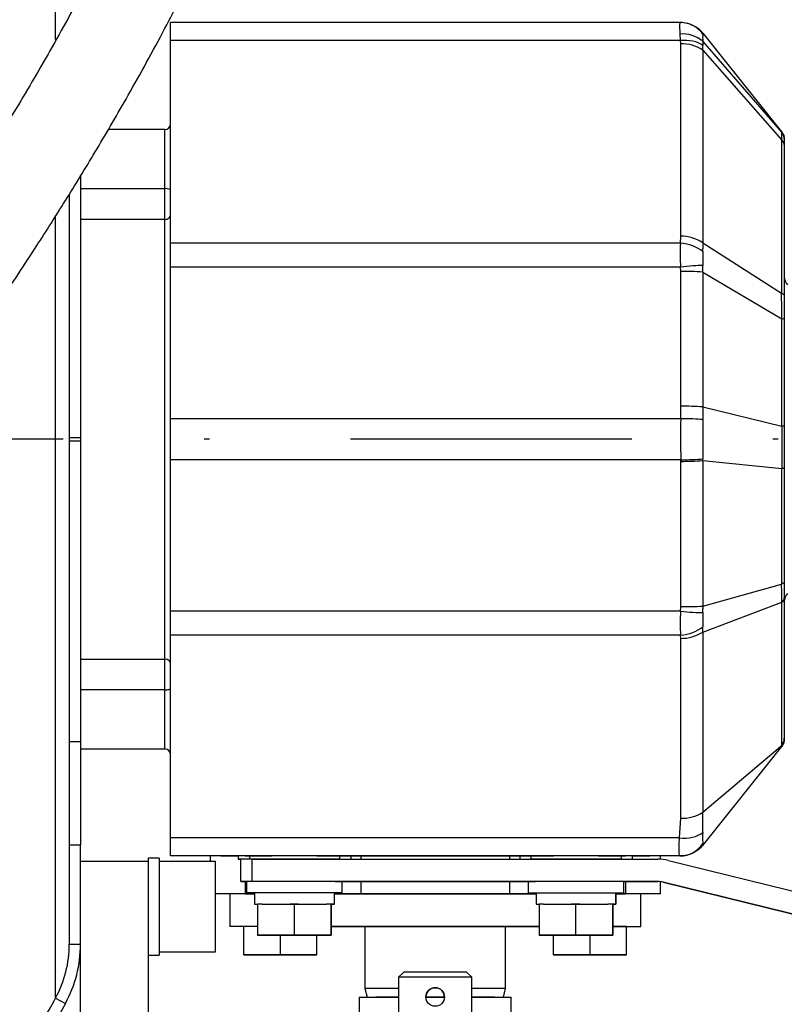
# Model space of a CAD drawing. Extents: x 0 to 406, y 0 to 283.
# Drawn here: x 212 to 226, y 73 to 91 of the extents above; entities that cross this region are included whole.
import ezdxf

# ---------------------------------------------------------------- set-up
doc = ezdxf.new("R2010")
doc.units = 0
doc.header["$LTSCALE"] = 10
doc.linetypes.add('TRAZO_Y_PUNTO', pattern=[1, 0.5, -0.25, 0, -0.25])
doc.layers.add('EJES', color=4, linetype='TRAZO_Y_PUNTO')
doc.layers.add('MOTOR', color=2, linetype='CONTINUOUS')

msp = doc.modelspace()

# ---------------------------------------------------------------- linework, layer by layer
at = {"layer": 'EJES'}
msp.add_line((232.9852, 83.4987), (156.1135, 83.4987), dxfattribs=at)
at = {"layer": 'MOTOR', "linetype": 'Continuous', "ltscale": 25.4}
for p, q in [((212.6502, 90.5979), (212.6502, 93.4226)), ((223.7446, 90.8987), (214.6914, 90.8987)), ((214.6914, 90.5787), (214.6914, 90.8987)), ((223.7471, 90.5787), (214.6914, 90.5787)), ((214.6914, 86.9787), (214.6914, 90.5787)), ((223.7471, 90.5787), (223.743, 90.6934)), ((223.7511, 90.5206), (223.7471, 90.5787)), ((224.1415, 90.7111), (225.5476, 88.9535)), ((223.7511, 87.1032), (223.7511, 90.5206)), ((224.1414, 90.5655), (224.1436, 90.493)), ((224.144, 90.5629), (224.1414, 90.5655)), ((224.1415, 90.408), (224.1415, 86.9855)), ((224.1415, 90.408), (225.5476, 88.8089)), ((224.144, 90.5629), (225.5432, 88.9542)), ((214.5914, 88.9987), (213.5849, 88.9987)), ((214.5914, 87.9496), (214.5914, 88.9987)), ((225.5468, 88.9498), (225.5432, 88.9542)), ((225.5914, 88.8286), (225.5914, 88.8253)), ((225.5914, 88.8253), (225.5914, 88.734)), ((225.5476, 86.0901), (225.5476, 88.8089)), ((225.5914, 88.734), (225.5914, 86.0435)), ((213.0914, 88.1742), (213.0914, 83.5267)), ((213.0914, 87.9496), (214.5914, 87.9496)), ((214.5914, 87.4034), (214.5914, 87.9496)), ((212.8914, 87.8496), (212.8914, 74.5351)), ((212.6502, 73.5749), (212.6502, 87.4697)), ((214.5914, 87.4034), (213.0914, 87.4034)), ((214.5914, 79.5941), (214.5914, 87.4034)), ((223.745, 86.9787), (223.7511, 87.1032)), ((223.745, 86.9787), (214.6914, 86.9787)), ((214.6914, 86.5548), (214.6914, 86.9787)), ((224.1415, 86.9855), (224.1423, 86.985)), ((224.1423, 86.985), (225.5417, 86.0934)), ((224.1425, 86.8321), (224.1437, 86.5839)), ((223.7468, 86.5548), (214.6914, 86.5548)), ((214.6914, 83.8633), (214.6914, 86.5548)), ((223.7511, 86.4794), (223.7468, 86.5548)), ((223.7511, 84.0846), (223.7511, 86.4794)), ((224.1415, 86.4662), (225.5476, 85.6363)), ((224.1415, 86.4662), (224.1415, 84.0714)), ((225.5417, 86.0934), (225.5476, 86.0901)), ((225.5914, 86.0435), (225.5914, 85.6276)), ((225.5476, 83.7336), (225.5476, 85.6363)), ((225.5914, 85.6276), (225.5914, 83.7249)), ((223.7507, 83.8633), (223.7511, 84.0846)), ((224.1415, 84.0714), (224.1414, 83.8489)), ((224.1415, 84.0714), (225.5476, 83.7336)), ((223.7507, 83.8633), (214.6914, 83.8633)), ((214.6914, 83.1342), (214.6914, 83.8633)), ((225.5914, 83.7249), (225.5914, 82.9858)), ((212.8914, 83.5267), (213.0914, 83.5267)), ((212.8914, 83.4708), (213.0914, 83.4708)), ((213.0914, 83.5267), (213.0914, 83.4708)), ((213.0914, 83.4708), (213.0914, 78.1324)), ((214.6914, 80.4427), (214.6914, 83.1342)), ((223.751, 83.1342), (214.6914, 83.1342)), ((223.7511, 83.1059), (223.751, 83.1342)), ((223.7511, 80.5277), (223.7511, 83.1059)), ((224.1415, 83.119), (224.1415, 80.5346)), ((224.1415, 83.119), (225.5476, 82.9771)), ((225.5476, 80.924), (225.5476, 82.9771)), ((225.5914, 82.9858), (225.5914, 80.9681)), ((225.5914, 80.9681), (225.5914, 80.6801)), ((224.1425, 80.5348), (225.5431, 80.9224)), ((225.5431, 80.9224), (225.5476, 80.924)), ((224.1415, 80.0753), (225.5476, 80.6052)), ((225.5476, 78.0658), (225.5476, 80.6052)), ((225.5914, 80.6801), (225.5914, 78.1881)), ((223.7469, 80.4427), (214.6914, 80.4427)), ((214.6914, 80.0187), (214.6914, 80.4427)), ((223.7469, 80.4427), (223.7511, 80.5277)), ((224.1415, 80.5346), (224.1425, 80.5348)), ((224.1425, 80.5348), (224.1426, 80.4863)), ((224.1429, 80.419), (224.1435, 80.1692)), ((223.7474, 80.0187), (214.6914, 80.0187)), ((214.6914, 76.4187), (214.6914, 80.0187)), ((223.7511, 79.9627), (223.7474, 80.0187)), ((223.7511, 76.7692), (223.7511, 79.9627)), ((224.1415, 80.0753), (224.1415, 76.8741)), ((213.0914, 79.5941), (214.5914, 79.5941)), ((214.5914, 79.0479), (214.5914, 79.5941)), ((214.5914, 79.0479), (213.0914, 79.0479)), ((214.5914, 77.9987), (214.5914, 79.0479)), ((225.5914, 78.1881), (225.5914, 78.1689)), ((212.8914, 78.1324), (213.0914, 78.1324)), ((213.0914, 78.1324), (213.0914, 76.2987)), ((213.0914, 77.9987), (214.5914, 77.9987)), ((224.1415, 76.2864), (225.5476, 78.044)), ((224.1415, 76.2864), (225.5476, 78.044)), ((224.1426, 76.875), (225.5239, 78.0418)), ((225.5239, 78.0418), (225.5476, 78.0658)), ((223.729, 76.4187), (223.7511, 76.7692)), ((224.1415, 76.8741), (224.1426, 76.875)), ((223.729, 76.4187), (214.6914, 76.4187)), ((214.6914, 76.0987), (214.6914, 76.4187)), ((212.8914, 76.2987), (213.0914, 76.2987)), ((212.8914, 76.2987), (213.0914, 76.2987)), ((213.0914, 74.5351), (213.0914, 76.2987)), ((214.2914, 76.0587), (214.2914, 75.9987)), ((214.4914, 76.0587), (214.2914, 76.0587)), ((214.4914, 76.0587), (214.4914, 74.3387)), ((223.7371, 76.0987), (214.6914, 76.0987)), ((215.5823, 76.0987), (214.6914, 76.0987)), ((215.3914, 76.0987), (215.3914, 75.9987)), ((215.5823, 76.0987), (215.8914, 76.0987)), ((215.8914, 76.0987), (215.8914, 76.0433)), ((216.0914, 76.0987), (215.8914, 76.0987)), ((216.0141, 76.0987), (216.4914, 76.0987)), ((216.0914, 76.0987), (216.0914, 76.0433)), ((217.6914, 76.0987), (216.0914, 76.0987)), ((217.2914, 76.0987), (218.0715, 76.0987)), ((217.6914, 76.0987), (217.6914, 76.0433)), ((217.8914, 76.0987), (217.6914, 76.0987)), ((217.8914, 76.0987), (217.8914, 76.0433)), ((218.0715, 76.0987), (220.7113, 76.0987)), ((218.0715, 76.0987), (218.0715, 76.0433)), ((220.7113, 76.0987), (221.4914, 76.0987)), ((220.7113, 76.0987), (220.7113, 76.0433)), ((220.8914, 76.0987), (220.8914, 76.0433)), ((221.0914, 76.0987), (220.8914, 76.0987)), ((221.0914, 76.0987), (221.0914, 76.0433)), ((222.6914, 76.0987), (221.0914, 76.0987)), ((222.2914, 76.0987), (222.7687, 76.0987)), ((222.6914, 76.0987), (222.6914, 76.0433)), ((222.8914, 76.0987), (222.6914, 76.0987)), ((222.8914, 76.0987), (223.2004, 76.0987)), ((222.8914, 76.0987), (222.8914, 76.0433)), ((223.7509, 76.0987), (223.2004, 76.0987)), ((223.3914, 76.042), (223.3914, 76.0987)), ((223.7511, 76.0987), (223.7371, 76.0987)), ((223.7509, 76.0987), (223.7511, 76.0987)), ((214.2914, 75.9987), (213.0914, 75.9987)), ((214.2914, 75.9987), (214.2914, 72.7487)), ((215.4914, 75.9987), (214.4914, 75.9987)), ((215.4914, 74.3987), (215.4914, 75.9987)), ((216.0914, 76.0433), (215.8914, 76.0433)), ((215.8914, 76.0433), (215.9414, 76.0433)), ((215.9414, 75.6433), (215.9414, 76.0433)), ((217.6914, 76.0433), (216.0914, 76.0433)), ((216.1414, 76.0433), (223.3443, 76.0433)), ((216.1414, 75.6433), (216.1414, 76.0433)), ((222.6914, 76.0433), (221.0914, 76.0433)), ((223.5357, 76.0201), (229.8877, 74.455)), ((216.1414, 75.6433), (215.9414, 75.6433)), ((215.9414, 75.6433), (216.0414, 75.6433)), ((216.0141, 75.6433), (216.0141, 75.4287)), ((216.0414, 75.6433), (216.0414, 75.4433)), ((223.3443, 75.6433), (216.1414, 75.6433)), ((217.6125, 75.6433), (217.9914, 75.6433)), ((217.7414, 75.6433), (221.0414, 75.6433)), ((217.9914, 75.6433), (217.7414, 75.6433)), ((217.7414, 75.4433), (217.7414, 75.6433)), ((217.9914, 75.6433), (218.4414, 75.6433)), ((218.0715, 75.6433), (218.0715, 75.4287)), ((220.8914, 75.6433), (220.4414, 75.6433)), ((220.7113, 75.6433), (220.7113, 75.4287)), ((221.0414, 75.6433), (220.8914, 75.6433)), ((220.8914, 75.6433), (221.1703, 75.6433)), ((221.0414, 75.6433), (221.0414, 75.4433)), ((222.7414, 75.6433), (223.3443, 75.6433)), ((222.7414, 75.4433), (222.7414, 75.6433)), ((222.7687, 75.6433), (222.7687, 75.4287)), ((223.3914, 75.4287), (223.3914, 75.6406)), ((223.44, 75.6317), (229.792, 74.0666)), ((229.792, 74.0666), (223.44, 75.6317)), ((216.0164, 75.4287), (215.4914, 75.4287)), ((215.7414, 75.4287), (215.7414, 74.8433)), ((216.1814, 75.4287), (215.7414, 75.4287)), ((216.0141, 75.4287), (216.1814, 75.4287)), ((216.1814, 75.4287), (216.0164, 75.4287)), ((217.7414, 75.4433), (216.0414, 75.4433)), ((216.1814, 75.4433), (216.1814, 75.2433)), ((217.5991, 75.4433), (217.5991, 75.2433)), ((217.6001, 75.2433), (217.6001, 75.4433)), ((221.1814, 75.4287), (217.6001, 75.4287)), ((217.6001, 75.4287), (218.0715, 75.4287)), ((218.0715, 75.4287), (217.6001, 75.4287)), ((218.0715, 75.4287), (220.7113, 75.4287)), ((220.7113, 75.4287), (218.0715, 75.4287)), ((220.7113, 75.4287), (221.1814, 75.4287)), ((221.1814, 75.4287), (220.7113, 75.4287)), ((221.0414, 75.4433), (222.7414, 75.4433)), ((221.1814, 75.4433), (221.1814, 75.2433)), ((222.5991, 75.4433), (222.5991, 75.2433)), ((223.0414, 75.4287), (222.5991, 75.4287)), ((222.6001, 75.2433), (222.6001, 75.4433)), ((222.6001, 75.4287), (222.7687, 75.4287)), ((222.7664, 75.4287), (222.6001, 75.4287)), ((223.3914, 75.4287), (222.7664, 75.4287)), ((223.0414, 74.8433), (223.0414, 75.4287)), ((216.1814, 75.2433), (216.2378, 75.2433)), ((216.315, 75.2433), (216.2378, 75.2433)), ((216.2378, 75.2433), (216.2378, 74.6933)), ((216.315, 75.2433), (217.4597, 75.2433)), ((216.8842, 75.2433), (216.807, 75.2433)), ((216.9622, 75.2433), (216.8842, 75.2433)), ((216.8842, 75.2433), (216.8842, 74.6933)), ((217.5377, 75.2433), (217.4597, 75.2433)), ((217.5377, 75.2433), (217.6001, 75.2433)), ((217.5377, 75.2433), (217.5377, 74.6933)), ((217.5991, 75.2433), (217.5409, 75.2433)), ((217.5418, 75.2433), (217.6001, 75.2433)), ((217.545, 75.2433), (217.545, 74.6933)), ((221.1814, 75.2433), (221.2378, 75.2433)), ((221.315, 75.2433), (221.2378, 75.2433)), ((221.2378, 75.2433), (221.2378, 74.6933)), ((221.315, 75.2433), (222.4597, 75.2433)), ((221.8842, 75.2433), (221.807, 75.2433)), ((221.9622, 75.2433), (221.8842, 75.2433)), ((221.8842, 75.2433), (221.8842, 74.6933)), ((222.5377, 75.2433), (222.4597, 75.2433)), ((222.5377, 75.2433), (222.6001, 75.2433)), ((222.5377, 75.2433), (222.5377, 74.6933)), ((222.5991, 75.2433), (222.5409, 75.2433)), ((222.5418, 75.2433), (222.6001, 75.2433)), ((222.545, 75.2433), (222.545, 74.6933)), ((216.2378, 74.8433), (215.7414, 74.8433)), ((216.2378, 74.8433), (215.9914, 74.8433)), ((215.9914, 74.3433), (215.9914, 74.8433)), ((221.2378, 74.8433), (217.545, 74.8433)), ((217.545, 74.8433), (221.2378, 74.8433)), ((218.1414, 74.8433), (220.6414, 74.8433)), ((218.1414, 74.8433), (218.1414, 73.7433)), ((220.6414, 73.7433), (220.6414, 74.8433)), ((222.545, 74.8433), (223.0414, 74.8433)), ((222.7914, 74.8433), (222.545, 74.8433)), ((222.7914, 74.3433), (222.7914, 74.8433)), ((222.7914, 74.3433), (222.7914, 74.8433)), ((216.8842, 74.6933), (216.2378, 74.6933)), ((216.2378, 74.6933), (216.245, 74.6933)), ((216.245, 74.6933), (216.8986, 74.6933)), ((216.6414, 74.3433), (216.6414, 74.6933)), ((217.5377, 74.6933), (216.8842, 74.6933)), ((216.8986, 74.6933), (217.545, 74.6933)), ((217.2914, 74.3433), (217.2914, 74.6933)), ((217.2914, 74.3433), (217.2914, 74.6933)), ((217.545, 74.6933), (217.5377, 74.6933)), ((221.8842, 74.6933), (221.2378, 74.6933)), ((221.2378, 74.6933), (221.245, 74.6933)), ((221.245, 74.6933), (221.8986, 74.6933)), ((221.4914, 74.3433), (221.4914, 74.6933)), ((222.5377, 74.6933), (221.8842, 74.6933)), ((221.8986, 74.6933), (222.545, 74.6933)), ((222.1414, 74.3433), (222.1414, 74.6933)), ((222.545, 74.6933), (222.5377, 74.6933)), ((212.8914, 74.5351), (213.0914, 74.5351)), ((213.0914, 72.8487), (213.0914, 74.5351)), ((214.2914, 74.3387), (214.4914, 74.3387)), ((214.4914, 74.3987), (215.4914, 74.3987)), ((216.6414, 74.3433), (215.9914, 74.3433)), ((215.9914, 74.3433), (216.6414, 74.3433)), ((216.6414, 74.3433), (217.2914, 74.3433)), ((217.2914, 74.3433), (216.6414, 74.3433)), ((222.1414, 74.3433), (221.4914, 74.3433)), ((221.4914, 74.3433), (222.1414, 74.3433)), ((222.1414, 74.3433), (222.7914, 74.3433)), ((222.7914, 74.3433), (222.1414, 74.3433)), ((218.8414, 74.0433), (218.7414, 73.9433)), ((218.8414, 74.0433), (219.9414, 74.0433)), ((220.0414, 73.9433), (219.9414, 74.0433)), ((220.0414, 73.9433), (218.7414, 73.9433)), ((218.7414, 73.9433), (218.7414, 73.0433)), ((220.0414, 73.0433), (220.0414, 73.9433)), ((218.7414, 73.7433), (218.1414, 73.7433)), ((218.1414, 73.7433), (218.1816, 73.5933)), ((220.6414, 73.7433), (220.0414, 73.7433)), ((220.6012, 73.5933), (220.6414, 73.7433)), ((212.8234, 73.4797), (212.4732, 72.8487)), ((212.6502, 73.5749), (212.8234, 73.4797)), ((218.0414, 73.5933), (218.3367, 73.5933)), ((218.0414, 73.5933), (218.0414, 71.9433)), ((218.3367, 73.5933), (218.7414, 73.5933)), ((218.7414, 73.5933), (218.3367, 73.5933)), ((219.5571, 73.5933), (219.2233, 73.5933)), ((219.2252, 73.5933), (219.5544, 73.5933)), ((220.0414, 73.5933), (220.446, 73.5933)), ((220.446, 73.5933), (220.0414, 73.5933)), ((220.446, 73.5933), (220.7414, 73.5933)), ((220.7414, 71.9433), (220.7414, 73.5933))]:
    msp.add_line(p, q, dxfattribs=at)
msp.add_circle((219.3914, 73.5933), 0.165, dxfattribs=at)
for centre, radius, start, end in [((223.7473, 90.3879), 0.5098, 39.33771, 77.23217), ((223.7886, 90.1508), 0.5445, 49.61657, 94.80284), ((224.7378, 90.6248), 0.597, 173.34842, 185.94899), ((224.1293, 90.6999), 0.0166, 339.03166, 42.49973), ((223.7702, 89.8538), 0.667, 56.18055, 91.64698), ((223.5445, 90.4652), 0.5998, 354.52757, 2.66027), ((214.5914, 89.0987), 0.1, 270, 0), ((225.395, 88.8253), 0.1964, 0.01446, 39.36154), ((213.8724, 88.8191), 11.6751, 359.95004, 0.64147), ((225.4955, 88.7282), 0.096, 3.43088, 57.19323), ((223.7618, 86.4322), 0.671, 55.53997, 90.91846), ((229.1166, 86.7894), 5.3749, 177.98131, 182.50133), ((223.3269, 86.8552), 0.816, 358.37881, 1.94762), ((223.0897, 86.5451), 1.0548, 355.71, 2.10419), ((223.7809, 81.5642), 4.9153, 85.79254, 90.34747), ((225.7914, 86.3816), 0.2, 180, 225), ((209.5999, 85.659), 15.9476, 359.91861, 1.56099), ((223.7809, 79.1694), 4.9153, 85.79254, 90.34747), ((384.3076, 83.5643), 160.5572, 179.893297, 180.153503), ((424.6166, 83.3554), 199.0694, 179.891125, 180.108875), ((223.7809, 88.0211), 4.9153, 269.65253, 274.20746), ((217.5726, 83.1466), 6.5689, 359.75891, 0.02082), ((215.6934, 80.6244), 9.8542, 359.88804, 1.73271), ((225.4955, 80.6859), 0.096, 302.80677, 356.56912), ((225.7914, 80.6159), 0.2, 135, 180), ((229.1797, 80.2368), 5.4367, 177.82994, 182.29858), ((223.8611, 85.3965), 4.87, 268.70507, 273.30046), ((223.0506, 80.448), 1.0927, 358.47898, 2.00779), ((223.3552, 80.1386), 0.7888, 355.3967, 2.22525), ((223.7702, 80.6295), 0.667, 268.35302, 303.81945), ((225.3983, 78.1883), 0.193, 320.62071, 359.9509), ((214.5914, 77.8987), 0.1, 0, 90), ((223.7846, 77.4232), 0.6549, 267.06321, 303.01969), ((181.5568, 76.7347), 42.586, 359.78844, 0.18877), ((224.8131, 76.4368), 0.6752, 173.41339, 189.71356), ((223.5127, 76.5481), 0.6304, 356.91565, 2.66266), ((224.1179, 76.309), 0.0327, 316.25774, 25.05138), ((223.3443, 75.2433), 0.8, 76.15787, 90), ((223.3443, 75.2433), 0.4, 76.15787, 90), ((223.3443, 75.2433), 0.4, 76.15787, 90), ((210.8886, 74.5277), 2.0028, 331.59215, 0.21125), ((210.9053, 74.5284), 2.1861, 331.33355, 0.17689), ((219.3914, 73.5933), 0.165, 0, 180), ((-142.5731, 269.2736), 405.5633, 331.015517, 331.148874)]:
    msp.add_arc(centre, radius, start, end, dxfattribs=at)
for centre, major_axis, ratio, start_param, end_param in [((223.7446, 90.3987), (0, 0.5), 0.9915125, 6.0267405, 6.2831853), ((223.7446, 90.3987), (0, 0.5), 0.9915125, 5.3439122, 6.0267405), ((223.7471, 90.2787), (0.4958, 0.0649), 0.5967402, 0.5702138, 1.492881), ((214.5914, 87.9185), (-0.1, 0), 0.3114204, 3.1415927, 4.712389), ((214.5914, 87.4815), (-0.1, 0), 0.780937, 1.5707963, 3.1415927), ((223.745, 86.6787), (-0.4971, 0.0537), 0.5977736, 3.85296, 4.7768497), ((223.7468, 86.5198), (0.4971, 0.0541), 0.0697025, 0.6384082, 1.5632117), ((223.7507, 83.8283), (-0.5, 0.0016), 0.0701115, 3.8155729, 4.7126168), ((223.751, 83.1692), (-0.5, -0.0022), 0.0701112, 1.5704884, 2.4669398), ((223.7469, 80.4777), (0.4978, -0.0473), 0.069799, 4.7190212, 5.6386486), ((223.7474, 80.3187), (-0.496, -0.0627), 0.5969525, 1.4954435, 2.416268), ((214.5914, 79.516), (-0.1, 0), 0.780937, 3.1415927, 4.712389), ((214.5914, 79.079), (-0.1, 0), 0.3114204, 1.5707963, 3.1415927), ((223.729, 76.7187), (0.4949, -0.0712), 0.5960646, 4.7979385, 5.7804744), ((223.7371, 76.5987), (0, 0.5), 0.984166, 3.1415927, 4.1278556)]:
    msp.add_ellipse(centre, major_axis=major_axis, ratio=ratio, start_param=start_param, end_param=end_param, dxfattribs=at)
for points, knots in [([(210.8563, 84.7719), (210.8817, 84.8074), (210.9568, 84.9133), (211.1223, 85.1505), (211.3727, 85.514), (211.6695, 85.9522), (211.9858, 86.4278), (212.3687, 87.015), (212.8247, 87.7329), (213.3568, 88.6018), (213.8275, 89.4052), (214.2271, 90.1176), (214.5408, 90.6978), (214.8236, 91.2428), (215.0457, 91.6889), (215.2108, 92.0323), (215.3416, 92.3119), (215.4794, 92.6149), (215.6419, 92.9858), (215.8308, 93.4402), (216.0656, 94.0493), (216.3144, 94.7829), (216.5371, 95.6116), (216.6836, 96.4191), (216.7324, 97.1191), (216.7003, 97.7086), (216.6166, 98.1893), (216.4819, 98.6063), (216.3146, 98.9513), (216.1384, 99.2243), (215.9414, 99.4619), (215.7269, 99.6671), (215.4957, 99.8442), (215.2616, 99.9873), (215.0119, 100.1104), (214.7282, 100.2211), (214.342, 100.3304), (213.8359, 100.4146), (213.1957, 100.4576), (212.4978, 100.4541), (212.0015, 100.429), (211.7664, 100.4146)], [0.11821709, 0.11821709, 0.11821709, 0.11821709, 0.12991117, 0.15087909, 0.18042829, 0.21000382, 0.23960759, 0.26916685, 0.31306408, 0.35786218, 0.40397122, 0.43158573, 0.45937722, 0.48466888, 0.50574463, 0.51896537, 0.52992309, 0.54225114, 0.55808033, 0.57722001, 0.59937718, 0.6333787, 0.66577816, 0.69647492, 0.72536992, 0.74355748, 0.76107233, 0.7781021, 0.79019602, 0.80152224, 0.81210886, 0.82221559, 0.83212368, 0.84203984, 0.85029662, 0.86056558, 0.87302248, 0.89095799, 0.9123653, 0.93768825, 0.96175227, 0.96175227, 0.96175227, 0.96175227]), ([(211.6915, 98.8065), (211.8368, 98.8162), (212.1789, 98.8372), (212.6784, 98.856), (213.1715, 98.854), (213.58, 98.8286), (213.9055, 98.7839), (214.1561, 98.7239), (214.3452, 98.6558), (214.4885, 98.5856), (214.6233, 98.5006), (214.7473, 98.3951), (214.8597, 98.2592), (214.9639, 98.0814), (215.0513, 97.8407), (215.1094, 97.5222), (215.1295, 97.0797), (215.0789, 96.5063), (214.9536, 95.8821), (214.79, 95.2855), (214.6104, 94.7364), (214.4148, 94.2094), (214.2232, 93.7379), (214.0552, 93.3496), (213.9082, 93.024), (213.762, 92.7109), (213.5921, 92.3588), (213.3839, 91.9423), (213.0227, 91.2463), (212.5123, 90.3217), (211.8733, 89.2373), (211.2569, 88.2436), (210.7939, 87.5271), (210.474, 87.0436), (210.2757, 86.7475), (210.0892, 86.4723), (209.9114, 86.2127), (209.7344, 85.9575), (209.559, 85.7056), (209.4511, 85.5492), (209.3993, 85.4731)], [0.03510048, 0.03510048, 0.03510048, 0.03510048, 0.05159244, 0.07324236, 0.09180123, 0.10719801, 0.11948883, 0.12898727, 0.1365157, 0.14259403, 0.1476139, 0.15548612, 0.1625607, 0.17046527, 0.18291685, 0.19738172, 0.21379145, 0.24164711, 0.27266576, 0.29736833, 0.32301522, 0.34884199, 0.37172691, 0.39069657, 0.40536641, 0.41962684, 0.43708043, 0.45813405, 0.48288851, 0.54457817, 0.60563299, 0.66507562, 0.72217546, 0.7442563, 0.76587524, 0.78702557, 0.8077495, 0.83049658, 0.85208722, 0.8740334, 0.8740334, 0.8740334, 0.8740334]), ([(223.743, 90.6934), (223.7409, 90.7263), (223.7394, 90.7554), (223.738, 90.7935), (223.7376, 90.8053), (223.7372, 90.8269), (223.7371, 90.8368), (223.7373, 90.8632), (223.738, 90.8764), (223.7404, 90.8942), (223.7422, 90.8987), (223.7446, 90.8987)], [0, 0, 0, 0, 0.25, 0.25, 0.375, 0.375, 0.5, 0.5, 0.75, 0.75, 1, 1, 1, 1]), ([(225.5476, 88.9535), (225.5616, 88.936), (225.5727, 88.916), (225.5875, 88.8736), (225.5914, 88.8511), (225.5914, 88.8286)], [0, 0, 0, 0, 0.5, 0.5, 1, 1, 1, 1]), ([(224.1423, 86.985), (224.1423, 86.9509), (224.1424, 86.9169), (224.1424, 86.8829), (224.1424, 86.8829), (224.1424, 86.8829), (224.1424, 86.8829)], [0, 0, 0, 0, 0.9999516, 0.9999516, 0.9999516, 1, 1, 1, 1]), ([(225.5476, 86.0901), (225.5619, 86.0835), (225.5727, 86.0761), (225.5839, 86.0641), (225.5867, 86.0601), (225.5904, 86.0519), (225.5914, 86.0476), (225.5914, 86.0435)], [0, 0, 0, 0, 0.5, 0.5, 0.75, 0.75, 1, 1, 1, 1]), ([(225.5914, 85.6276), (225.5914, 85.6292), (225.5875, 85.6307), (225.5727, 85.6337), (225.5616, 85.6351), (225.5476, 85.6363)], [0, 0, 0, 0, 0.5, 0.5, 1, 1, 1, 1]), ([(224.1414, 83.8489), (224.1414, 83.7906), (224.1415, 83.7323), (224.1415, 83.6157), (224.1414, 83.5573), (224.1415, 83.3822), (224.1415, 83.2656), (224.1416, 83.149)], [0, 0, 0, 0, 0.25, 0.25, 0.5, 0.5, 1, 1, 1, 1]), ([(225.5914, 83.7249), (225.5914, 83.7264), (225.5875, 83.728), (225.5727, 83.731), (225.5616, 83.7324), (225.5476, 83.7336)], [0, 0, 0, 0, 0.5, 0.5, 1, 1, 1, 1]), ([(225.5914, 82.9858), (225.5914, 82.9843), (225.5875, 82.9827), (225.5727, 82.9797), (225.5616, 82.9783), (225.5476, 82.9771)], [0, 0, 0, 0, 0.5, 0.5, 1, 1, 1, 1]), ([(225.5914, 80.9681), (225.5914, 80.9641), (225.5904, 80.9601), (225.5867, 80.9524), (225.5839, 80.9485), (225.5727, 80.9372), (225.5619, 80.9303), (225.5476, 80.924)], [0, 0, 0, 0, 0.25, 0.25, 0.5, 0.5, 1, 1, 1, 1]), ([(225.5914, 78.1689), (225.5914, 78.1464), (225.5875, 78.1239), (225.5727, 78.0815), (225.5616, 78.0615), (225.5476, 78.044)], [0, 0, 0, 0, 0.5, 0.5, 1, 1, 1, 1]), ([(225.5476, 78.044), (225.5476, 78.0442), (225.5474, 78.0443), (225.5457, 78.0441), (225.5443, 78.0438), (225.5403, 78.0433), (225.5375, 78.0428), (225.5312, 78.042), (225.5277, 78.0418), (225.5239, 78.0418)], [0, 0, 0, 0, 0.25, 0.25, 0.5, 0.5, 0.75, 0.75, 1, 1, 1, 1]), ([(223.7371, 76.0987), (223.7329, 76.0987), (223.7298, 76.1059), (223.7263, 76.1271), (223.7254, 76.1359), (223.7239, 76.1571), (223.7234, 76.1693), (223.7228, 76.1968), (223.7226, 76.2121), (223.7228, 76.2458), (223.7231, 76.2643), (223.7246, 76.3241), (223.7264, 76.3689), (223.729, 76.4187)], [0, 0, 0, 0, 0.25, 0.25, 0.375, 0.375, 0.5, 0.5, 0.625, 0.625, 0.75, 0.75, 1, 1, 1, 1]), ([(224.1415, 76.2864), (224.0949, 76.2281), (224.035, 76.1804), (223.9004, 76.1157), (223.8257, 76.0987), (223.7511, 76.0987)], [0, 0, 0, 0, 0.5, 0.5, 1, 1, 1, 1]), ([(224.1415, 76.2864), (224.0949, 76.2281), (224.035, 76.1804), (223.9004, 76.1157), (223.8257, 76.0987), (223.7511, 76.0987)], [0, 0, 0, 0, 0.5, 0.5, 1, 1, 1, 1])]:
    msp.add_open_spline(points, degree=3, knots=knots, dxfattribs=at)
msp.add_open_spline([(225.5432, 88.9542), (225.5464, 88.9536), (225.5478, 88.9532), (225.5476, 88.9535)], degree=3, dxfattribs=at)

doc.saveas('drawing.dxf')
